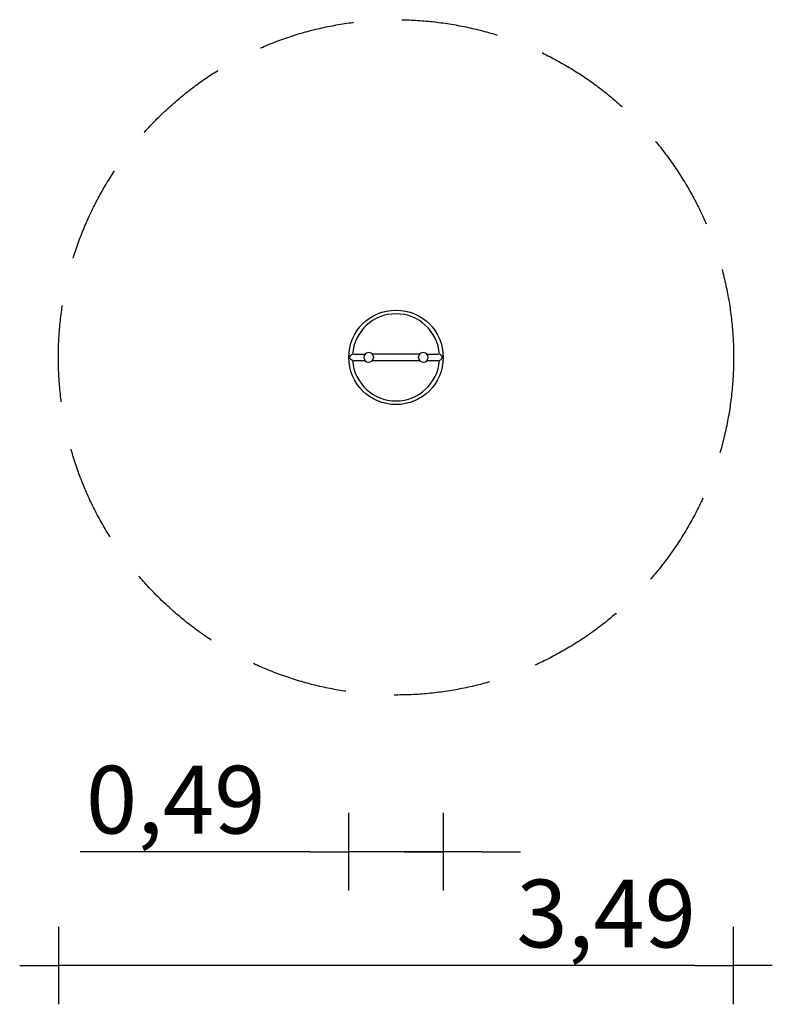
# Model space of a CAD drawing. Extents: x -1944 to 1944, y -3341 to 1744.
import ezdxf

# ---------------------------------------------------------------- set-up
doc = ezdxf.new("R2010")
doc.units = 0
doc.header["$MEASUREMENT"] = 0
doc.linetypes.add('VERDECKT', pattern=[0.375, 0.25, -0.125])
doc.layers.get('DEFPOINTS').update_dxf_attribs({"linetype": 'CONTINUOUS'})
for name, color, linetype in [('B', 3, 'CONTINUOUS'), ('PV-1FEB', 7, 'CONTINUOUS'), ('PV-297C', 7, 'CONTINUOUS'), ('SICHERHEIT', 1, 'VERDECKT')]:
    doc.layers.add(name, color=color, linetype=linetype)
doc.styles.add('KATALOG', font='swissl.ttf')
doc.dimstyles.new('KATALOG', dxfattribs={"dimscale": 200, "dimtxt": 1.75, "dimasz": 1, "dimexe": 0, "dimexo": 0, "dimgap": 0.3, "dimtad": 1, "dimlfac": 0.001, "dimzin": 0, "dimdsep": 46, "dimtxsty": 'KATALOG', "dimblk1": 'KATPFEIL', "dimblk2": 'KATPFEIL', "dimsah": 1, "dimcen": 1, "dimse1": 1, "dimse2": 1, "dimclrd": 256, "dimclre": 256, "dimclrt": 3, "dimadec": 0, "dimazin": 0, "dimtfac": 1, "dimtdec": 4, "dimtmove": 0, "dimatfit": 3, "dimldrblk": 'KATPFEIL', "dimfxl": 0, "dimtvp": 1, "dimtolj": 1, "dimtzin": 0, "dimarcsym": 0})

# ---------------------------------------------------------------- blocks, each defined once
blk = doc.blocks.new('KATPFEIL')
at = {"layer": 'B', "ltscale": 1000}
for p, q in [((0, -1), (0, 1)), ((-1, 0), (0, 0)), ((1, 0), (0, 0))]:
    blk.add_line(p, q, dxfattribs=at)
blk = doc.blocks.new('*D1')
at = {"layer": 'B', "lineweight": -2, "ltscale": 100}
for p, q in [((-444, -2553.3), (-1632, -2553.3)), ((244, -2553.3), (-244, -2553.3)), ((444, -2553.3), (644, -2553.3))]:
    blk.add_line(p, q, dxfattribs=at)
at = {"layer": 'DEFPOINTS', "color": 0, "ltscale": 100}
for p in [(-244, -309.3, 6699.1), (244, -309.3, 6699.1), (-244, -2553.3)]:
    blk.add_point(p, dxfattribs=at)
at = {"layer": 'B', "lineweight": -2, "ltscale": 100, "xscale": 200, "yscale": 200, "zscale": 200}
blk.add_blockref('KATPFEIL', (-244, -2553.3), dxfattribs=at)
at = {"layer": 'B', "lineweight": -2, "ltscale": 100, "xscale": 200, "yscale": 200, "zscale": 200, "rotation": 180}
blk.add_blockref('KATPFEIL', (244, -2553.3), dxfattribs=at)
at = {"layer": 'B', "color": 3, "ltscale": 100, "insert": (-1138, -2284.4), "char_height": 350, "attachment_point": 5, "style": 'KATALOG'}
blk.add_mtext('\\A1;0,49', dxfattribs=at)
blk = doc.blocks.new('*D2')
at = {"layer": 'B', "lineweight": -2, "ltscale": 100}
blk.add_line((1544, -3141.4), (-1544, -3141.4), dxfattribs=at)
at = {"layer": 'DEFPOINTS', "color": 0, "ltscale": 100}
for p in [(-1744, 500), (1744, 500), (-1744, -3141.4)]:
    blk.add_point(p, dxfattribs=at)
at = {"layer": 'B', "lineweight": -2, "ltscale": 100, "xscale": 200, "yscale": 200, "zscale": 200, "rotation": 180}
blk.add_blockref('KATPFEIL', (-1744, -3141.4), dxfattribs=at)
at = {"layer": 'B', "lineweight": -2, "ltscale": 100, "xscale": 200, "yscale": 200, "zscale": 200}
blk.add_blockref('KATPFEIL', (1744, -3141.4), dxfattribs=at)
at = {"layer": 'B', "color": 3, "ltscale": 100, "insert": (1085.7, -2872.5), "char_height": 350, "attachment_point": 5, "style": 'KATALOG'}
blk.add_mtext('\\A1;3,49', dxfattribs=at)
blk = doc.blocks.new('*U8')
at = {"layer": 'PV-297C'}
for p, q in [((3551.2, 9379.2, -7431.1), (3610.6, 9379.2, -7431.1)), ((3893.4, 9379.2, -7431.1), (3647.2, 9379.2, -7431.1)), ((3930.1, 9379.2, -7431.1), (3989.4, 9379.2, -7431.1)), ((3551.2, 9345.2, -7431.1), (3610.6, 9345.2, -7431.1)), ((3647.2, 9345.2, -7431.1), (3893.4, 9345.2, -7431.1)), ((3930.1, 9345.2, -7431.1), (3989.4, 9345.2, -7431.1))]:
    blk.add_line(p, q, dxfattribs=at)
blk.add_circle((3770.3, 9362.2, -7431.1), 244, dxfattribs=at)
for centre, radius, start, end in [((3770.3, 9362.2, -7431.1), 225, 4.1361, 175.8639), ((3628.9, 9362.2, -7431.1), 25, 7.4421, 352.5579), ((3911.7, 9362.2, -7431.1), 25, 0, 172.5579), ((3911.7, 9362.2, -7431.1), 25, 187.4421, 0), ((3770.3, 9362.2, -7431.1), 225, 184.1361, 355.8639)]:
    blk.add_arc(centre, radius, start, end, dxfattribs=at)
for points, knots in [([(3531.6, 9362.2, -7431.1), (3531.6, 9362.8, -7431.1), (3531.6, 9363.3, -7431.1), (3531.8, 9364.6, -7431.1), (3532, 9365.5, -7431.1), (3532.7, 9367.3, -7431.1), (3533.2, 9368.4, -7431.1), (3534.9, 9371.1, -7431.1), (3536.4, 9372.8, -7431.1), (3540.1, 9375.9, -7431.1), (3542.2, 9377.1, -7431.1), (3544.9, 9378.1, -7431.1), (3545.4, 9378.3, -7431.1), (3545.9, 9378.5, -7431.1)], [0, 0, 0, 0, 1.567147, 1.567147, 4.177209, 4.177209, 7.756442, 7.756442, 14.367791, 14.367791, 20.625359, 20.625359, 21.943072, 21.943072, 21.943072, 21.943072]), ([(3545.9, 9346, -7431.1), (3545, 9346.3, -7431.1), (3544.2, 9346.6, -7431.1), (3541.2, 9347.9, -7431.1), (3539.3, 9349.2, -7431.1), (3536.2, 9351.9, -7431.1), (3534.9, 9353.4, -7431.1), (3533.1, 9356.3, -7431.1), (3532.3, 9357.8, -7431.1), (3531.8, 9360, -7431.1), (3531.7, 9360.6, -7431.1), (3531.6, 9361.6, -7431.1), (3531.6, 9361.9, -7431.1), (3531.6, 9362.2, -7431.1)], [82.253266, 82.253266, 82.253266, 82.253266, 84.533621, 84.533621, 90.191043, 90.191043, 95.42787, 95.42787, 100.430407, 100.430407, 102.43948, 102.43948, 103.37593, 103.37593, 103.37593, 103.37593]), ([(3653.7, 9365.5, -7431.1), (3653.7, 9364.9, -7431.1), (3653.8, 9364.4, -7431.1), (3653.9, 9363.3, -7431.1), (3653.9, 9362.8, -7431.1), (3653.9, 9361.7, -7431.1), (3653.9, 9361.2, -7431.1), (3653.8, 9360.1, -7431.1), (3653.7, 9359.5, -7431.1), (3653.7, 9359, -7431.1)], [47.305468, 47.305468, 47.305468, 47.305468, 48.806296, 48.806296, 50.379257, 50.379257, 51.952218, 51.952218, 53.453046, 53.453046, 53.453046, 53.453046]), ([(3886.9, 9359, -7431.1), (3886.9, 9359.5, -7431.1), (3886.8, 9360.1, -7431.1), (3886.7, 9361.2, -7431.1), (3886.7, 9361.7, -7431.1), (3886.7, 9362.8, -7431.1), (3886.7, 9363.3, -7431.1), (3886.8, 9364.4, -7431.1), (3886.9, 9364.9, -7431.1), (3886.9, 9365.5, -7431.1)], [47.305468, 47.305468, 47.305468, 47.305468, 48.806296, 48.806296, 50.379257, 50.379257, 51.952218, 51.952218, 53.453046, 53.453046, 53.453046, 53.453046]), ([(4009, 9362.2, -7431.1), (4009, 9362.8, -7431.1), (4009, 9363.3, -7431.1), (4008.8, 9364.6, -7431.1), (4008.6, 9365.5, -7431.1), (4007.9, 9367.3, -7431.1), (4007.4, 9368.4, -7431.1), (4005.7, 9371.1, -7431.1), (4004.2, 9372.8, -7431.1), (4000.5, 9375.9, -7431.1), (3998.4, 9377.1, -7431.1), (3995.7, 9378.1, -7431.1), (3995.2, 9378.3, -7431.1), (3994.7, 9378.5, -7431.1)], [0, 0, 0, 0, 1.567147, 1.567147, 4.177209, 4.177209, 7.756442, 7.756442, 14.367791, 14.367791, 20.625359, 20.625359, 21.943072, 21.943072, 21.943072, 21.943072]), ([(3994.7, 9346, -7431.1), (3995.6, 9346.3, -7431.1), (3996.5, 9346.6, -7431.1), (3999.4, 9347.9, -7431.1), (4001.3, 9349.2, -7431.1), (4004.5, 9351.9, -7431.1), (4005.7, 9353.4, -7431.1), (4007.6, 9356.3, -7431.1), (4008.3, 9357.8, -7431.1), (4008.8, 9360, -7431.1), (4008.9, 9360.6, -7431.1), (4009, 9361.6, -7431.1), (4009, 9361.9, -7431.1), (4009, 9362.2, -7431.1)], [82.253266, 82.253266, 82.253266, 82.253266, 84.533621, 84.533621, 90.191043, 90.191043, 95.42787, 95.42787, 100.430407, 100.430407, 102.43948, 102.43948, 103.37593, 103.37593, 103.37593, 103.37593])]:
    blk.add_open_spline(points, degree=3, knots=knots, dxfattribs=at)

msp = doc.modelspace()

# ---------------------------------------------------------------- linework, layer by layer
at = {"layer": 'PV-1FEB', "ltscale": 100}
msp.add_circle((0, 0), 244, dxfattribs=at)
at = {"layer": 'SICHERHEIT', "ltscale": 2000}
msp.add_circle((0, 0), 1744, dxfattribs=at)

# ---------------------------------------------------------------- block references
at = {"layer": 'PV-297C'}
msp.add_blockref('*U8', (-3770.31, -9362.23, 7431.092), dxfattribs=at)

# ---------------------------------------------------------------- dimensions: what is measured, and where the dimension line sits
at = {"layer": 'B', "ltscale": 100}
dim = msp.add_linear_dim(base=(-1744, -3141.383), p1=(1744, 500), p2=(-1744, 500), text='3,49', dimstyle='KATALOG', dxfattribs=at)
dim.commit()
dim.dimension.update_dxf_attribs({"geometry": '*D2', "text_midpoint": (1085.735, -3141.383), "dimtype": 160})
dim = msp.add_linear_dim(base=(-244, -2553.275, -6699.092), p1=(244, -309.275), p2=(-244, -309.275), text='0,49', dimstyle='KATALOG', dxfattribs=at)
dim.commit()
dim.dimension.update_dxf_attribs({"geometry": '*D1', "text_midpoint": (-1137.995, -2284.415, -6699.092)})

doc.saveas('drawing.dxf')
